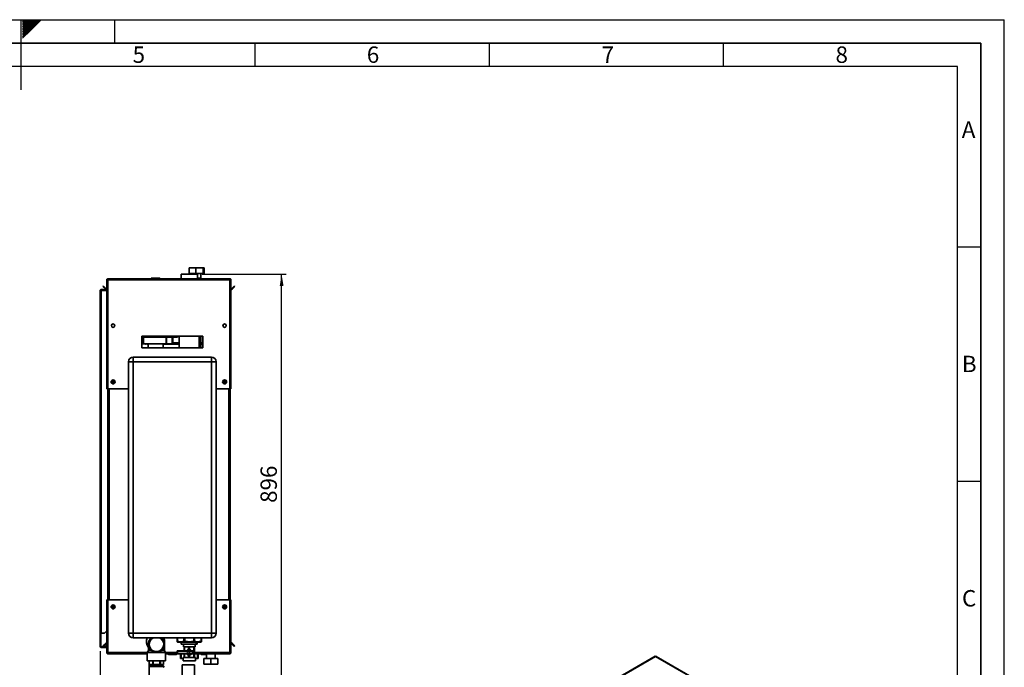
# Paper-space layout 'Blatt2' of a CAD drawing. Units: millimetres. Extents: x 0 to 4200, y 0 to 2970.
# Drawn here: x 2098 to 4200, y 1588 to 2970 of the extents above; entities that cross this region are included whole.
import ezdxf

# ---------------------------------------------------------------- set-up
doc = ezdxf.new("R2010")
doc.units = ezdxf.units.MM
for name, color, linetype in [('1', 7, 'Continuous'), ('61', 7, 'Continuous'), ('62', 7, 'Continuous')]:
    doc.layers.add(name, color=color, linetype=linetype)
doc.styles.add('SLDTEXTSTYLE0', font='TXT', dxfattribs={"width": 0.75})
doc.styles.add('SLDTEXTSTYLE1', font='TXT', dxfattribs={"width": 0.605})
doc.dimstyles.new('SLDDIMSTYLE1', dxfattribs={"dimtxt": 35, "dimasz": 25, "dimexe": 0, "dimexo": 0.0625, "dimgap": 8.75, "dimtad": 1, "dimdec": 0, "dimrnd": 1e-09, "dimzin": 12, "dimdsep": 46, "dimtxsty": 'SLDTEXTSTYLE1', "dimsah": 1, "dimcen": 0.09, "dimadec": 0, "dimazin": 3, "dimtfac": 1, "dimtofl": 0, "dimtmove": 0, "dimatfit": 3, "dimfxl": 1, "dimfrac": 2, "dimtolj": 1, "dimtzin": 12, "dimarcsym": 0})
doc.dimstyles.new('SLDDIMSTYLE3', dxfattribs={"dimtxt": 35, "dimasz": 25, "dimexe": 0, "dimexo": 0.0625, "dimgap": 8.75, "dimtad": 1, "dimdec": 1, "dimrnd": 1e-09, "dimzin": 12, "dimdsep": 46, "dimtxsty": 'SLDTEXTSTYLE1', "dimsah": 1, "dimcen": 0.09, "dimadec": 0, "dimazin": 3, "dimtfac": 1, "dimtdec": 1, "dimtofl": 0, "dimtmove": 0, "dimatfit": 3, "dimfxl": 1, "dimfrac": 2, "dimtolj": 1, "dimtzin": 12, "dimarcsym": 0})

# ---------------------------------------------------------------- blocks, each defined once
blk = doc.blocks.new('_D_13')
at = {"layer": '1', "color": 7, "ltscale": 10}
for p, q in [((2487.4, 2427.1), (2667.1, 2427.1)), ((2657.1, 1531.1), (2657.1, 2427.1)), ((2411.9, 1531.1), (2667.1, 1531.1))]:
    blk.add_line(p, q, dxfattribs=at)
for points in [[(2657.1, 2427.1), (2653.1, 2402.1), (2661.1, 2402.1)], [(2657.1, 1531.1), (2661.1, 1556.1), (2653.1, 1556.1)]]:
    blk.add_solid(points, dxfattribs=at)
at = {"layer": '1', "color": 7, "ltscale": 10, "insert": (2612, 1939), "char_height": 35, "attachment_point": 1, "rotation": 90, "style": 'SLDTEXTSTYLE1'}
blk.add_mtext('896', dxfattribs=at)
blk = doc.blocks.new('_D_14')
at = {"layer": '1', "color": 7, "ltscale": 10}
for p, q in [((2269.9, 1622.9), (2269.9, 1381.8)), ((2459.9, 1468.6), (2459.9, 1381.8)), ((2459.9, 1391.8), (2269.9, 1391.8))]:
    blk.add_line(p, q, dxfattribs=at)
for points in [[(2269.9, 1391.8), (2294.9, 1387.8), (2294.9, 1395.8)], [(2459.9, 1391.8), (2434.9, 1395.8), (2434.9, 1387.8)]]:
    blk.add_solid(points, dxfattribs=at)
at = {"layer": '1', "color": 7, "ltscale": 10, "insert": (2324.8, 1437), "char_height": 35, "attachment_point": 1, "style": 'SLDTEXTSTYLE1'}
blk.add_mtext('190', dxfattribs=at)
blk = doc.blocks.new('_D_15')
at = {"layer": '1', "color": 7, "ltscale": 10}
for p, q in [((2269.9, 1622.9), (2269.9, 1292.6)), ((2505.9, 1498.6), (2505.9, 1292.6)), ((2505.9, 1302.6), (2269.9, 1302.6))]:
    blk.add_line(p, q, dxfattribs=at)
for points in [[(2269.9, 1302.6), (2294.9, 1298.6), (2294.9, 1306.6)], [(2505.9, 1302.6), (2480.9, 1306.6), (2480.9, 1298.6)]]:
    blk.add_solid(points, dxfattribs=at)
at = {"layer": '1', "color": 7, "ltscale": 10, "insert": (2347.8, 1347.7), "char_height": 35, "attachment_point": 1, "style": 'SLDTEXTSTYLE1'}
blk.add_mtext('236', dxfattribs=at)

psp = doc.layouts.new('Blatt2')

# ---------------------------------------------------------------- linework, layer by layer
at = {"color": 7, "linetype": 'Continuous', "lineweight": 35, "ltscale": 10}
for p, q in [((2459.91, 2440.63), (2459.91, 2428.63)), ((2473.69, 2440.63), (2459.91, 2440.63)), ((2489.67, 2440.63), (2473.69, 2440.63)), ((2473.69, 2440.63), (2473.69, 2428.63)), ((2489.67, 2440.63), (2489.67, 2428.63)), ((2491.86, 2440.63), (2489.67, 2440.63)), ((2491.86, 2440.63), (2491.86, 2428.63)), ((2378.34, 2417.63), (2378.34, 2417.13)), ((2378.44, 2417.63), (2378.44, 2417.13)), ((2379.44, 2417.63), (2378.44, 2417.63)), ((2379.34, 2418.63), (2379.44, 2418.63)), ((2379.44, 2418.63), (2396.44, 2418.63)), ((2379.44, 2417.63), (2379.44, 2418.63)), ((2396.44, 2417.63), (2379.44, 2417.63)), ((2379.44, 2417.63), (2379.44, 2417.13)), ((2396.44, 2418.63), (2396.44, 2417.63)), ((2396.44, 2417.63), (2396.44, 2417.13)), ((2397.44, 2417.63), (2396.44, 2417.63)), ((2397.44, 2417.63), (2397.44, 2417.13)), ((2442.34, 2427.13), (2442.34, 2417.13)), ((2477.44, 2427.13), (2442.34, 2427.13)), ((2473.69, 2428.63), (2459.91, 2428.63)), ((2466.89, 2428.63), (2466.89, 2427.13)), ((2489.67, 2428.63), (2473.69, 2428.63)), ((2477.44, 2417.13), (2477.44, 2427.13)), ((2477.44, 2418.63), (2484.44, 2418.63)), ((2484.44, 2418.63), (2484.44, 2417.63)), ((2484.44, 2417.63), (2484.44, 2417.13)), ((2485.44, 2417.63), (2484.44, 2417.63)), ((2484.89, 2418.52), (2484.89, 2428.63)), ((2485.44, 2417.63), (2485.44, 2417.13)), ((2491.86, 2428.63), (2489.67, 2428.63)), ((2275.66, 2400.6), (2276.72, 2401.66)), ((2281.46, 2394.8), (2275.66, 2400.6)), ((2282.52, 2395.86), (2276.72, 2401.66)), ((2283.89, 2414.83), (2285.39, 2414.83)), ((2283.89, 2414.83), (2283.89, 2414.12)), ((2283.89, 2414.12), (2283.89, 2182.13)), ((2285.39, 2414.83), (2285.39, 2414.67)), ((2286.19, 2417.13), (2286.19, 2414.83)), ((2286.19, 2417.13), (2546.59, 2417.13)), ((2286.19, 2414.83), (2286.19, 2182.13)), ((2286.19, 2414.83), (2546.59, 2414.83)), ((2546.59, 2414.83), (2546.59, 2417.13)), ((2546.59, 2182.13), (2546.59, 2414.83)), ((2548.89, 2414.83), (2547.39, 2414.83)), ((2547.39, 2414.67), (2547.39, 2414.83)), ((2548.89, 2414.12), (2548.89, 2414.83)), ((2548.89, 2182.13), (2548.89, 2414.12)), ((2556.05, 2401.66), (2550.25, 2395.86)), ((2557.11, 2400.6), (2551.31, 2394.8)), ((2557.11, 2400.6), (2556.05, 2401.66)), ((2269.89, 2391.83), (2272.19, 2391.83)), ((2269.89, 1660.63), (2269.89, 2391.83)), ((2272.19, 2392.63), (2272.19, 2394.13)), ((2272.19, 2394.13), (2283.89, 2394.13)), ((2272.19, 2392.63), (2283.89, 2392.63)), ((2272.19, 1660.63), (2272.19, 2391.83)), ((2283.89, 2391.83), (2272.19, 2391.83)), ((2282.52, 2395.86), (2281.46, 2394.8)), ((2550.25, 2395.86), (2551.31, 2394.8)), ((2300.39, 2319.12), (2300.39, 2315.14)), ((2532.39, 2315.14), (2532.39, 2319.12)), ((2488.89, 2294.63), (2358.89, 2294.63)), ((2358.89, 2294.63), (2358.89, 2269.63)), ((2358.89, 2292.63), (2427.46, 2292.63)), ((2362.49, 2292.63), (2362.49, 2278.63)), ((2410.4, 2292.63), (2410.4, 2278.63)), ((2411.24, 2292.63), (2411.24, 2278.63)), ((2423.22, 2292.63), (2423.22, 2278.63)), ((2424.55, 2292.63), (2424.55, 2278.63)), ((2427.46, 2294.63), (2427.46, 2292.63)), ((2427.46, 2292.63), (2434.78, 2292.63)), ((2434.78, 2292.63), (2434.78, 2294.63)), ((2438.69, 2294.63), (2438.69, 2269.63)), ((2481.09, 2269.63), (2481.09, 2294.63)), ((2484.89, 2269.63), (2484.89, 2294.63)), ((2488.89, 2269.63), (2488.89, 2294.63)), ((2362.49, 2278.63), (2358.89, 2278.63)), ((2410.4, 2278.63), (2362.49, 2278.63)), ((2366.44, 2277.63), (2366.44, 2278.63)), ((2366.44, 2277.63), (2367.94, 2277.63)), ((2367.94, 2277.63), (2367.94, 2278.63)), ((2369.74, 2277.63), (2369.74, 2278.63)), ((2371.89, 2277.63), (2369.74, 2277.63)), ((2371.89, 2278.63), (2371.89, 2269.63)), ((2403.89, 2269.63), (2403.89, 2278.63)), ((2438.69, 2277.63), (2403.89, 2277.63)), ((2411.24, 2278.63), (2410.4, 2278.63)), ((2423.22, 2278.63), (2411.24, 2278.63)), ((2424.55, 2278.63), (2423.22, 2278.63)), ((2438.69, 2279.13), (2424.55, 2279.13)), ((2488.89, 2279.13), (2484.89, 2279.13)), ((2488.89, 2277.63), (2484.89, 2277.63)), ((2340.39, 2240.13), (2340.39, 2250.13)), ((2340.39, 2250.13), (2507.39, 2250.13)), ((2358.89, 2269.63), (2488.89, 2269.63)), ((2507.39, 2240.13), (2507.39, 2250.13)), ((2340.39, 2240.13), (2330.39, 2240.13)), ((2330.39, 1661.13), (2330.39, 2240.13)), ((2340.39, 2240.13), (2340.39, 1661.13)), ((2507.39, 2240.13), (2340.39, 2240.13)), ((2507.39, 1661.13), (2507.39, 2240.13)), ((2507.39, 2240.13), (2517.39, 2240.13)), ((2517.39, 2240.13), (2517.39, 1661.13)), ((2295.24, 2196.24), (2295.55, 2198.54)), ((2295.24, 2196.24), (2297.08, 2194.83)), ((2297.69, 2199.43), (2295.55, 2198.54)), ((2297.08, 2194.83), (2299.23, 2195.71)), ((2297.69, 2199.43), (2299.53, 2198.01)), ((2299.53, 2198.01), (2299.23, 2195.71)), ((2533.24, 2196.24), (2533.55, 2198.54)), ((2533.24, 2196.24), (2535.08, 2194.83)), ((2535.69, 2199.43), (2533.55, 2198.54)), ((2535.08, 2194.83), (2537.23, 2195.71)), ((2535.69, 2199.43), (2537.53, 2198.01)), ((2537.53, 2198.01), (2537.23, 2195.71)), ((2286.19, 2182.13), (2283.89, 2182.13)), ((2286.19, 2182.13), (2330.39, 2182.13)), ((2286.39, 2182.13), (2286.39, 1732.13)), ((2517.39, 2182.13), (2546.59, 2182.13)), ((2546.39, 1732.13), (2546.39, 2182.13)), ((2548.89, 2182.13), (2546.59, 2182.13)), ((2547.39, 2182.13), (2547.39, 1732.13)), ((2283.89, 1732.13), (2283.89, 1620.13)), ((2283.89, 1732.13), (2286.19, 1732.13)), ((2286.19, 1732.13), (2286.19, 1619.43)), ((2330.39, 1732.13), (2286.19, 1732.13)), ((2546.59, 1732.13), (2517.39, 1732.13)), ((2546.59, 1619.43), (2546.59, 1732.13)), ((2546.59, 1732.13), (2548.89, 1732.13)), ((2548.89, 1620.13), (2548.89, 1732.13)), ((2295.24, 1716.24), (2295.55, 1718.54)), ((2295.24, 1716.24), (2297.08, 1714.83)), ((2297.69, 1719.43), (2295.55, 1718.54)), ((2297.08, 1714.83), (2299.23, 1715.71)), ((2297.69, 1719.43), (2299.53, 1718.01)), ((2299.53, 1718.01), (2299.23, 1715.71)), ((2533.24, 1716.24), (2533.55, 1718.54)), ((2533.24, 1716.24), (2535.08, 1714.83)), ((2535.69, 1719.43), (2533.55, 1718.54)), ((2535.08, 1714.83), (2537.23, 1715.71)), ((2535.69, 1719.43), (2537.53, 1718.01)), ((2537.53, 1718.01), (2537.23, 1715.71)), ((2278.89, 1660.63), (2283.89, 1665.63)), ((2330.39, 1661.13), (2340.39, 1661.13)), ((2340.39, 1651.13), (2340.39, 1661.13)), ((2340.39, 1661.13), (2507.39, 1661.13)), ((2507.39, 1651.13), (2507.39, 1661.13)), ((2517.39, 1661.13), (2507.39, 1661.13)), ((2272.19, 1660.63), (2269.89, 1660.63)), ((2269.89, 1660.63), (2269.89, 1660.48)), ((2269.89, 1660.48), (2269.89, 1632.93)), ((2271.39, 1660.48), (2269.89, 1660.48)), ((2271.39, 1660.48), (2271.39, 1660.63)), ((2271.39, 1660.48), (2271.39, 1632.93)), ((2272.19, 1660.63), (2278.89, 1660.63)), ((2507.39, 1651.13), (2340.39, 1651.13)), ((2433.83, 1642.65), (2435.6, 1641.63)), ((2433.88, 1643.63), (2433.88, 1651.13)), ((2433.88, 1643.63), (2434.63, 1643.63)), ((2434.63, 1651.13), (2434.63, 1643.63)), ((2435.6, 1641.63), (2469.16, 1641.63)), ((2442.75, 1641.63), (2442.75, 1637.13)), ((2448.34, 1643.63), (2448.34, 1651.13)), ((2448.34, 1643.63), (2450.17, 1643.63)), ((2450.17, 1651.13), (2450.17, 1643.63)), ((2469.16, 1641.63), (2484.17, 1641.63)), ((2469.56, 1643.63), (2469.56, 1651.13)), ((2469.56, 1643.63), (2471.39, 1643.63)), ((2471.39, 1651.13), (2471.39, 1643.63)), ((2474.43, 1641.63), (2474.43, 1637.13)), ((2477.03, 1641.63), (2477.03, 1637.13)), ((2484.17, 1641.63), (2485.95, 1642.65)), ((2485.12, 1643.63), (2485.12, 1651.13)), ((2485.12, 1643.63), (2485.88, 1643.63)), ((2485.88, 1651.13), (2485.88, 1643.63)), ((2485.9, 1643.63), (2485.9, 1651.13)), ((2271.39, 1632.93), (2269.89, 1632.93)), ((2272.19, 1632.13), (2272.19, 1630.63)), ((2281.59, 1632.13), (2272.19, 1632.13)), ((2281.59, 1630.63), (2272.19, 1630.63)), ((2275.66, 1633.66), (2281.46, 1639.45)), ((2275.66, 1633.66), (2276.72, 1632.6)), ((2276.72, 1632.6), (2282.39, 1638.26)), ((2281.59, 1632.13), (2281.59, 1630.63)), ((2282.39, 1639.63), (2282.39, 1632.93)), ((2283.89, 1639.63), (2282.39, 1639.63)), ((2282.39, 1632.93), (2283.89, 1632.93)), ((2283.89, 1620.13), (2283.89, 1619.43)), ((2283.89, 1619.43), (2285.39, 1619.43)), ((2285.39, 1619.59), (2285.39, 1619.43)), ((2286.19, 1619.43), (2286.19, 1617.13)), ((2372.89, 1623.96), (2370.39, 1619.63)), ((2370.39, 1619.63), (2370.39, 1602.13)), ((2370.39, 1619.63), (2389.89, 1619.63)), ((2372.89, 1632.93), (2372.89, 1623.96)), ((2372.89, 1623.96), (2378.36, 1623.96)), ((2389.89, 1619.63), (2409.39, 1619.63)), ((2401.41, 1623.96), (2406.89, 1623.96)), ((2406.89, 1623.96), (2406.89, 1632.92)), ((2409.39, 1619.63), (2406.89, 1623.96)), ((2409.39, 1602.13), (2409.39, 1619.63)), ((2434.26, 1622.88), (2434.26, 1617.38)), ((2434.76, 1623.38), (2467.03, 1623.38)), ((2467.05, 1622.88), (2434.78, 1622.88)), ((2434.78, 1622.88), (2434.78, 1617.38)), ((2474.43, 1637.13), (2442.75, 1637.13)), ((2447.39, 1637.13), (2447.39, 1632.13)), ((2447.39, 1632.13), (2472.39, 1632.13)), ((2448.91, 1632.13), (2448.91, 1623.38)), ((2449.6, 1623.38), (2449.6, 1632.13)), ((2458.59, 1632.13), (2458.59, 1626.09)), ((2458.64, 1622.63), (2458.62, 1622.63)), ((2459.34, 1626.13), (2459.3, 1626.13)), ((2460.1, 1626.08), (2459.34, 1626.11)), ((2460.1, 1626.08), (2460.1, 1632.13)), ((2464.32, 1623.63), (2464.49, 1623.38)), ((2467.05, 1617.38), (2467.05, 1622.88)), ((2467.53, 1617.38), (2467.53, 1622.88)), ((2469.57, 1632.13), (2469.57, 1609.13)), ((2470.38, 1609.13), (2470.38, 1632.13)), ((2470.47, 1627.2), (2470.53, 1627.2)), ((2470.47, 1626.27), (2470.47, 1627.2)), ((2470.47, 1627.04), (2470.49, 1626.98)), ((2470.49, 1626.5), (2470.47, 1626.44)), ((2470.53, 1626.27), (2470.47, 1626.27)), ((2470.47, 1625.45), (2470.53, 1625.45)), ((2470.47, 1624.52), (2470.47, 1625.45)), ((2470.47, 1625.3), (2470.49, 1625.24)), ((2470.49, 1624.75), (2470.47, 1624.69)), ((2470.53, 1624.52), (2470.47, 1624.52)), ((2470.47, 1623.2), (2470.8, 1617.85)), ((2470.47, 1622.31), (2470.47, 1623.2)), ((2470.8, 1616.96), (2470.47, 1622.31)), ((2470.49, 1626.98), (2470.49, 1626.5)), ((2470.49, 1626.98), (2470.59, 1626.98)), ((2470.49, 1626.5), (2470.59, 1626.5)), ((2470.49, 1625.24), (2470.49, 1624.75)), ((2470.49, 1625.24), (2470.59, 1625.24)), ((2470.49, 1624.75), (2470.59, 1624.75)), ((2470.53, 1627.2), (2470.59, 1626.98)), ((2470.59, 1626.5), (2470.53, 1626.27)), ((2470.53, 1625.45), (2470.59, 1625.24)), ((2470.59, 1624.75), (2470.53, 1624.52)), ((2470.59, 1626.98), (2470.59, 1626.5)), ((2470.59, 1625.24), (2470.59, 1624.75)), ((2470.63, 1622.53), (2470.66, 1622.53)), ((2470.68, 1621.85), (2470.68, 1621.11)), ((2470.77, 1623.97), (2470.8, 1623.97)), ((2470.77, 1622.15), (2470.77, 1623.97)), ((2470.8, 1623.97), (2470.8, 1621.02)), ((2470.87, 1632.13), (2470.87, 1609.13)), ((2472.39, 1632.13), (2472.39, 1637.13)), ((2474.43, 1637.13), (2477.03, 1637.13)), ((2546.59, 1617.13), (2546.59, 1619.43)), ((2547.39, 1619.43), (2547.39, 1619.59)), ((2548.89, 1619.43), (2547.39, 1619.43)), ((2548.89, 1619.43), (2548.89, 1620.13)), ((2550.25, 1638.39), (2551.31, 1639.45)), ((2550.25, 1638.39), (2556.05, 1632.6)), ((2551.31, 1639.45), (2557.11, 1633.66)), ((2557.11, 1633.66), (2556.05, 1632.6)), ((2370.39, 1617.13), (2286.19, 1617.13)), ((2370.39, 1602.13), (2409.39, 1602.13)), ((2374.64, 1602.13), (2374.64, 1594.13)), ((2374.67, 1594.13), (2374.67, 1602.13)), ((2382.07, 1602.13), (2382.07, 1594.13)), ((2383.13, 1594.13), (2383.13, 1602.13)), ((2397.31, 1602.13), (2397.31, 1594.13)), ((2398.35, 1594.13), (2398.35, 1602.13)), ((2405.14, 1594.13), (2405.14, 1602.13)), ((2405.14, 1602.13), (2405.14, 1594.13)), ((2434.33, 1617.13), (2409.39, 1617.13)), ((2414.44, 1616.63), (2414.44, 1617.13)), ((2414.44, 1616.63), (2415.44, 1616.63)), ((2415.44, 1616.63), (2415.44, 1617.13)), ((2415.44, 1615.63), (2415.44, 1616.63)), ((2415.44, 1616.63), (2432.44, 1616.63)), ((2432.44, 1615.63), (2415.44, 1615.63)), ((2432.44, 1616.63), (2432.44, 1617.13)), ((2432.44, 1616.63), (2432.44, 1615.63)), ((2432.44, 1616.63), (2433.44, 1616.63)), ((2433.44, 1616.63), (2433.44, 1617.13)), ((2467.03, 1616.88), (2434.76, 1616.88)), ((2434.78, 1617.38), (2467.05, 1617.38)), ((2440.89, 1616.88), (2440.89, 1607.13)), ((2440.89, 1607.13), (2442.34, 1607.13)), ((2442.34, 1616.88), (2442.34, 1607.13)), ((2446.67, 1607.13), (2442.34, 1607.13)), ((2446.67, 1609.13), (2446.67, 1602.13)), ((2446.67, 1609.13), (2473.11, 1609.13)), ((2446.67, 1602.13), (2473.11, 1602.13)), ((2448.91, 1616.88), (2448.91, 1609.13)), ((2449.6, 1609.13), (2449.6, 1616.88)), ((2458.59, 1614.17), (2458.59, 1609.13)), ((2458.62, 1617.63), (2458.64, 1617.63)), ((2459.3, 1614.13), (2459.34, 1614.13)), ((2459.34, 1614.18), (2460.1, 1614.18)), ((2460.1, 1609.13), (2460.1, 1614.18)), ((2464.49, 1616.88), (2464.32, 1616.63)), ((2470.47, 1618.35), (2470.64, 1618.35)), ((2470.47, 1617.73), (2470.47, 1618.35)), ((2470.64, 1617.52), (2470.51, 1617.52)), ((2470.55, 1616.41), (2470.51, 1616.41)), ((2470.54, 1618.35), (2470.54, 1617.52)), ((2470.64, 1618.35), (2470.64, 1617.52)), ((2470.75, 1617.85), (2470.8, 1617.85)), ((2470.8, 1617.85), (2470.8, 1616.96)), ((2546.59, 1617.13), (2470.87, 1617.13)), ((2473.11, 1602.13), (2473.11, 1609.13)), ((2477.44, 1607.13), (2473.11, 1607.13)), ((2477.44, 1607.13), (2477.44, 1617.13)), ((2477.44, 1607.13), (2478.89, 1607.13)), ((2478.89, 1607.13), (2478.89, 1617.13)), ((2484.44, 1616.63), (2484.44, 1617.13)), ((2484.44, 1616.63), (2485.44, 1616.63)), ((2485.44, 1616.63), (2485.44, 1617.13)), ((2485.44, 1615.63), (2485.44, 1616.63)), ((2496.89, 1615.63), (2485.44, 1615.63)), ((2490.89, 1595.13), (2490.89, 1607.13)), ((2490.89, 1607.13), (2505.89, 1607.13)), ((2496.89, 1617.13), (2496.89, 1607.13)), ((2505.89, 1595.13), (2505.89, 1607.13)), ((2505.89, 1607.13), (2520.89, 1607.13)), ((2514.89, 1607.13), (2514.89, 1617.13)), ((2520.89, 1595.13), (2520.89, 1607.13)), ((3454.3, 1611.56), (3270.17, 1505.26)), ((3455.45, 1611.44), (3271.32, 1505.15)), ((3841.11, 1388.81), (3455.45, 1611.44)), ((3842.01, 1389.07), (3456.85, 1611.41)), ((2373.89, 1589.63), (2373.89, 1589.54)), ((2374.39, 1593.48), (2374.39, 1590.74)), ((2374.39, 1588.42), (2374.39, 1565.12)), ((2374.67, 1594.13), (2374.64, 1594.13)), ((2382.07, 1594.13), (2374.67, 1594.13)), ((2375.39, 1591.13), (2404.39, 1591.13)), ((2376.64, 1594.13), (2376.64, 1591.13)), ((2383.13, 1594.13), (2382.07, 1594.13)), ((2397.31, 1594.13), (2383.13, 1594.13)), ((2398.35, 1594.13), (2397.31, 1594.13)), ((2405.14, 1594.13), (2398.35, 1594.13)), ((2403.14, 1591.13), (2403.14, 1594.13)), ((2405.14, 1594.13), (2405.14, 1594.13)), ((2405.89, 1589.54), (2405.89, 1589.63)), ((2470.89, 1593.13), (2444.89, 1593.13)), ((2444.89, 1593.13), (2444.89, 1530.13)), ((2470.89, 1593.13), (2470.89, 1530.13)), ((2490.89, 1595.13), (2505.89, 1595.13)), ((2505.89, 1595.13), (2520.89, 1595.13))]:
    psp.add_line(p, q, dxfattribs=at)
at = {"color": 1, "linetype": 'Continuous', "lineweight": 35, "ltscale": 10}
for p, q in [((2378.44, 2417.63), (2378.34, 2417.63)), ((2379.34, 2418.62), (2379.34, 2418.63)), ((2484.44, 2417.63), (2477.44, 2417.63)), ((2438.69, 2280.63), (2424.55, 2280.63)), ((2488.89, 2280.63), (2484.89, 2280.63)), ((2288.69, 2182.13), (2288.69, 1732.13)), ((2544.09, 1732.13), (2544.09, 2182.13)), ((2282.39, 1638.53), (2281.46, 1639.45)), ((2370.39, 1619.43), (2286.19, 1619.43)), ((2434.26, 1619.43), (2409.39, 1619.43)), ((2434.26, 1622.88), (2434.78, 1622.88)), ((2467.53, 1622.88), (2467.05, 1622.88)), ((2546.59, 1619.43), (2470.87, 1619.43)), ((2434.78, 1617.38), (2434.26, 1617.38)), ((2467.05, 1617.38), (2467.53, 1617.38)), ((2485.44, 1616.63), (2496.89, 1616.63)), ((2405.89, 1589.63), (2373.89, 1589.63)), ((2373.89, 1589.54), (2405.89, 1589.54)), ((2376.64, 1593.48), (2374.39, 1593.48))]:
    psp.add_line(p, q, dxfattribs=at)
at = {"color": 7, "linetype": 'Continuous', "lineweight": 35, "ltscale": 100}
for centre, radius in [((2297.39, 2317.13), 3.6), ((2535.39, 2317.13), 3.6), ((2297.39, 2197.13), 4.25), ((2297.39, 2197.13), 3.75), ((2535.39, 2197.13), 4.25), ((2535.39, 2197.13), 3.75), ((2297.39, 1717.13), 4.25), ((2297.39, 1717.13), 3.75), ((2535.39, 1717.13), 4.25), ((2535.39, 1717.13), 3.75), ((2458.62, 1620.13), 2.5)]:
    psp.add_circle(centre, radius, dxfattribs=at)
for centre, radius, start, end in [((2379.34, 2417.63), 1, 90, 180), ((2379.44, 2417.63), 1, 90, 180), ((2396.44, 2417.63), 1, 0, 90), ((2484.44, 2417.63), 1, 0, 90), ((2283.09, 2396.43), 0.8, 225, 0), ((2549.69, 2396.43), 0.8, 180, 315), ((2283.09, 2396.43), 2.3, 225, 290.35441), ((2549.69, 2396.43), 2.3, 249.64559, 315), ((2340.39, 2240.13), 10, 90, 180), ((2507.39, 2240.13), 10, 0, 90), ((2297.39, 2197.13), 2.01, 172.44828, 232.44828), ((2297.39, 2197.13), 2.01, 112.44828, 172.44828), ((2297.39, 2197.13), 2.01, 232.44828, 292.44828), ((2297.39, 2197.13), 2.01, 52.44828, 112.44828), ((2297.39, 2197.13), 2.01, 292.44828, 352.44828), ((2297.39, 2197.13), 2.01, 352.44828, 52.44828), ((2535.39, 2197.13), 2.01, 172.44828, 232.44828), ((2535.39, 2197.13), 2.01, 112.44828, 172.44828), ((2535.39, 2197.13), 2.01, 232.44828, 292.44828), ((2535.39, 2197.13), 2.01, 52.44828, 112.44828), ((2535.39, 2197.13), 2.01, 292.44828, 352.44828), ((2535.39, 2197.13), 2.01, 352.44828, 52.44828), ((2297.39, 1717.13), 2.01, 172.44828, 232.44828), ((2297.39, 1717.13), 2.01, 112.44828, 172.44828), ((2297.39, 1717.13), 2.01, 232.44828, 292.44828), ((2297.39, 1717.13), 2.01, 52.44828, 112.44828), ((2297.39, 1717.13), 2.01, 292.44828, 352.44828), ((2297.39, 1717.13), 2.01, 352.44828, 52.44828), ((2535.39, 1717.13), 2.01, 172.44828, 232.44828), ((2535.39, 1717.13), 2.01, 112.44828, 172.44828), ((2535.39, 1717.13), 2.01, 232.44828, 292.44828), ((2535.39, 1717.13), 2.01, 52.44828, 112.44828), ((2535.39, 1717.13), 2.01, 292.44828, 352.44828), ((2535.39, 1717.13), 2.01, 352.44828, 52.44828), ((2340.39, 1661.13), 10, 180, 270), ((2507.39, 1661.13), 10, 270, 0), ((2283.09, 1637.83), 2.3, 69.64559, 135), ((2387.89, 1643.13), 19.5, 155.77906, 219.71514), ((2389.89, 1637.13), 17.5, 180, 53.14123), ((2389.89, 1637.13), 17.5, 126.85877, 180), ((2389.89, 1637.13), 16.5, 121.93937, 0), ((2389.89, 1637.13), 16.5, 0, 58.06063), ((2387.89, 1643.13), 19.5, 350.90403, 24.22094), ((2549.69, 1637.83), 2.3, 45, 110.35441), ((2272.19, 1632.93), 2.3, 180, 270), ((2272.19, 1632.93), 0.8, 180, 270), ((2281.59, 1632.93), 2.3, 270, 360), ((2281.59, 1632.93), 0.8, 270, 0), ((2434.76, 1622.88), 0.5, 90, 180), ((2431.95, 1623), 2.84, 357.48047, 7.59826), ((2459.3, 1620.14), 5.99, 32.75171, 147.24829), ((2467.03, 1622.88), 0.5, 0, 90), ((2464.22, 1623), 2.84, 357.48047, 7.59826), ((2549.69, 1637.83), 0.8, 45, 180), ((2415.44, 1616.63), 1, 180, 270), ((2432.44, 1616.63), 1, 270, 0), ((2434.76, 1617.38), 0.5, 180, 270), ((2431.95, 1617.25), 2.84, 352.40174, 2.51953), ((2459.3, 1620.12), 5.99, 212.75171, 327.24829), ((2467.03, 1617.38), 0.5, 270, 0), ((2464.22, 1617.25), 2.84, 352.40174, 2.51953), ((2485.44, 1616.63), 1, 180, 270), ((3454.78, 1610.5), 1.16, 54.38242, 114.30712), ((2375.39, 1589.63), 1.5, 90, 180), ((2375.39, 1589.54), 1.5, 180, 250.52878), ((2377.03, 1593.48), 2.65, 154.88839, 180), ((2404.39, 1589.63), 1.5, 0, 90), ((2404.39, 1589.54), 1.5, 289.47122, 0)]:
    psp.add_arc(centre, radius, start, end, dxfattribs=at)
at = {"color": 1, "linetype": 'Continuous', "lineweight": 35, "ltscale": 100}
for start, end in [(115.39706, 0), (0, 64.60294)]:
    psp.add_arc((2389.89, 1637.13), 15.5, start, end, dxfattribs=at)
at = {"color": 7, "linetype": 'Continuous', "lineweight": 35, "ltscale": 100}
for centre, major_axis, ratio, start_param, end_param in [((2458.64, 1620.13), (2.51, 0), 0.9969623, 0, 1.5707963), ((2458.64, 1620.13), (2.51, 0), 0.9969623, 4.712389, 6.2831853), ((2459.33, 1620.13), (6.15, 0), 0.9754877, 0.6226956, 1.4443326), ((2459.33, 1620.13), (6.15, 0), 0.9754877, 4.8388528, 5.6604897)]:
    psp.add_ellipse(centre, major_axis=major_axis, ratio=ratio, start_param=start_param, end_param=end_param, dxfattribs=at)
at = {"color": 7, "linetype": 'Continuous', "lineweight": 35, "ltscale": 10}
for points, knots in [([(2286.19, 2417.13), (2285.94, 2417.1), (2285.42, 2417.05), (2284.73, 2416.66), (2284.2, 2416.06), (2283.92, 2415.41), (2283.9, 2414.99), (2283.89, 2414.83)], [0, 0, 0, 0, 0.20905204, 0.42782096, 0.64659232, 0.86536355, 1, 1, 1, 1]), ([(2283.89, 2414.12), (2283.91, 2414.17), (2283.96, 2414.27), (2284.36, 2414.42), (2284.95, 2414.58), (2285.6, 2414.71), (2286.03, 2414.8), (2286.19, 2414.83)], [0, 0, 0, 0, 0.209052, 0.427821, 0.6465923, 0.8653635, 1, 1, 1, 1]), ([(2286.19, 2415.63), (2286.07, 2415.61), (2285.85, 2415.58), (2285.58, 2415.38), (2285.42, 2415.12), (2285.4, 2414.92), (2285.39, 2414.83)], [0, 0, 0, 0, 0.2841548, 0.5309932, 0.7777477, 1, 1, 1, 1]), ([(2548.89, 2414.83), (2548.86, 2415.08), (2548.81, 2415.59), (2548.42, 2416.29), (2547.82, 2416.82), (2547.17, 2417.09), (2546.75, 2417.12), (2546.59, 2417.13)], [0, 0, 0, 0, 0.209052, 0.427821, 0.6465923, 0.8653635, 1, 1, 1, 1]), ([(2547.39, 2414.83), (2547.37, 2414.95), (2547.34, 2415.17), (2547.14, 2415.43), (2546.88, 2415.6), (2546.68, 2415.62), (2546.59, 2415.63)], [0, 0, 0, 0, 0.2841548, 0.5309932, 0.7777477, 1, 1, 1, 1]), ([(2546.59, 2414.83), (2546.84, 2414.78), (2547.35, 2414.68), (2548.05, 2414.53), (2548.58, 2414.37), (2548.85, 2414.24), (2548.88, 2414.15), (2548.89, 2414.12)], [0, 0, 0, 0, 0.209052, 0.427821, 0.6465923, 0.8653635, 1, 1, 1, 1]), ([(2272.19, 2394.13), (2271.88, 2394.09), (2271.27, 2394.02), (2270.5, 2393.47), (2269.98, 2392.7), (2269.92, 2392.11), (2269.89, 2391.83)], [0, 0, 0, 0, 0.2547182, 0.5096101, 0.7645031, 1, 1, 1, 1]), ([(2272.19, 2392.63), (2272.09, 2392.62), (2271.91, 2392.6), (2271.66, 2392.45), (2271.48, 2392.23), (2271.4, 2392.01), (2271.39, 2391.87), (2271.39, 2391.83)], [0, 0, 0, 0, 0.2218699, 0.4500799, 0.6732284, 0.9028289, 1, 1, 1, 1]), ([(2433.89, 1642.75), (2433.89, 1642.75), (2433.88, 1642.75), (2433.88, 1643.35), (2433.88, 1643.63)], [0, 0, 0, 0, 0.5457072, 1, 1, 1, 1]), ([(2434.63, 1643.63), (2436.37, 1643.23), (2439.88, 1642.42), (2444.51, 1642.67), (2447.31, 1643.37), (2448.34, 1643.63)], [0, 0, 0, 0, 0.3819102, 0.7733676, 1, 1, 1, 1]), ([(2450.17, 1643.63), (2452.62, 1643.23), (2457.6, 1642.42), (2464.15, 1642.67), (2468.11, 1643.37), (2469.56, 1643.63)], [0, 0, 0, 0, 0.3819102, 0.7733676, 1, 1, 1, 1]), ([(2471.39, 1643.63), (2473.13, 1643.23), (2476.65, 1642.42), (2481.29, 1642.67), (2484.09, 1643.37), (2485.12, 1643.63)], [0, 0, 0, 0, 0.3819102, 0.7733676, 1, 1, 1, 1]), ([(2485.88, 1643.63), (2485.88, 1643.23), (2485.89, 1642.42), (2485.89, 1642.67), (2485.89, 1643.37), (2485.9, 1643.63)], [0, 0, 0, 0, 0.3819102, 0.7733676, 1, 1, 1, 1]), ([(2286.19, 1619.43), (2285.94, 1619.48), (2285.42, 1619.58), (2284.73, 1619.73), (2284.2, 1619.89), (2283.92, 1620.02), (2283.9, 1620.1), (2283.89, 1620.13)], [0, 0, 0, 0, 0.209052, 0.427821, 0.6465923, 0.8653635, 1, 1, 1, 1]), ([(2283.89, 1619.43), (2283.91, 1619.18), (2283.96, 1618.66), (2284.36, 1617.97), (2284.95, 1617.44), (2285.6, 1617.16), (2286.03, 1617.14), (2286.19, 1617.13)], [0, 0, 0, 0, 0.209052, 0.427821, 0.6465923, 0.8653635, 1, 1, 1, 1]), ([(2285.39, 1619.43), (2285.4, 1619.31), (2285.43, 1619.09), (2285.64, 1618.82), (2285.9, 1618.66), (2286.09, 1618.64), (2286.19, 1618.63)], [0, 0, 0, 0, 0.2841548, 0.5309932, 0.7777477, 1, 1, 1, 1]), ([(2470.63, 1622.57), (2470.63, 1622.76), (2470.63, 1623.12), (2470.64, 1623.59), (2470.66, 1623.92), (2470.67, 1623.95), (2470.68, 1623.97)], [0, 0, 0, 0, 0.2812069, 0.5605763, 0.7804738, 1, 1, 1, 1]), ([(2470.68, 1621.11), (2470.67, 1621.17), (2470.66, 1621.28), (2470.64, 1621.8), (2470.63, 1622.28), (2470.63, 1622.57)], [0, 0, 0, 0, 0.2810342, 0.5602929, 1, 1, 1, 1]), ([(2470.68, 1623.14), (2470.68, 1623.13), (2470.67, 1623.11), (2470.66, 1622.94), (2470.66, 1622.73), (2470.66, 1622.59), (2470.66, 1622.53)], [0, 0, 0, 0, 0.2797361, 0.55848826, 0.77887631, 1, 1, 1, 1]), ([(2470.66, 1622.53), (2470.66, 1622.44), (2470.66, 1622.26), (2470.67, 1621.96), (2470.68, 1621.89), (2470.68, 1621.85)], [0, 0, 0, 0, 0.2813329, 0.5594406, 1, 1, 1, 1]), ([(2470.68, 1623.97), (2470.69, 1623.95), (2470.7, 1623.92), (2470.71, 1623.76), (2470.71, 1623.69)], [0, 0, 0, 0, 0.5592493, 1, 1, 1, 1]), ([(2470.7, 1622.97), (2470.7, 1623.02), (2470.69, 1623.12), (2470.69, 1623.13), (2470.68, 1623.14)], [0, 0, 0, 0, 0.5602349, 1, 1, 1, 1]), ([(2470.77, 1621.25), (2470.76, 1621.56), (2470.73, 1622.1), (2470.71, 1622.71), (2470.7, 1622.97)], [0, 0, 0, 0, 0.5594353, 1, 1, 1, 1]), ([(2470.71, 1623.69), (2470.72, 1623.52), (2470.74, 1623.22), (2470.75, 1622.87), (2470.75, 1622.72)], [0, 0, 0, 0, 0.5596075, 1, 1, 1, 1]), ([(2470.75, 1622.72), (2470.76, 1622.61), (2470.76, 1622.41), (2470.77, 1622.23), (2470.77, 1622.15)], [0, 0, 0, 0, 0.560056, 1, 1, 1, 1]), ([(2470.8, 1621.02), (2470.79, 1621.04), (2470.79, 1621.09), (2470.78, 1621.2), (2470.77, 1621.25)], [0, 0, 0, 0, 0.5593482, 1, 1, 1, 1]), ([(2548.89, 1620.13), (2548.86, 1620.09), (2548.81, 1619.98), (2548.42, 1619.83), (2547.82, 1619.68), (2547.17, 1619.54), (2546.75, 1619.46), (2546.59, 1619.43)], [0, 0, 0, 0, 0.209052, 0.427821, 0.6465923, 0.8653635, 1, 1, 1, 1]), ([(2546.59, 1617.13), (2546.84, 1617.15), (2547.35, 1617.2), (2548.05, 1617.6), (2548.58, 1618.19), (2548.85, 1618.84), (2548.88, 1619.27), (2548.89, 1619.43)], [0, 0, 0, 0, 0.209052, 0.427821, 0.6465923, 0.8653635, 1, 1, 1, 1]), ([(2546.59, 1618.63), (2546.71, 1618.64), (2546.93, 1618.67), (2547.19, 1618.88), (2547.36, 1619.14), (2547.38, 1619.33), (2547.39, 1619.43)], [0, 0, 0, 0, 0.2841548, 0.5309932, 0.7777477, 1, 1, 1, 1]), ([(2470.51, 1616.41), (2470.51, 1616.69), (2470.5, 1617.19), (2470.48, 1617.56), (2470.47, 1617.73)], [0, 0, 0, 0, 0.55970332, 1, 1, 1, 1]), ([(2470.51, 1617.52), (2470.52, 1617.33), (2470.54, 1617.01), (2470.55, 1616.59), (2470.55, 1616.41)], [0, 0, 0, 0, 0.5599754, 1, 1, 1, 1]), ([(3455.45, 1611.44), (3455.66, 1611.5), (3456.1, 1611.63), (3456.58, 1611.58), (3456.79, 1611.43), (3456.84, 1611.39)], [0, 0, 0, 0, 0.4184141, 0.8562765, 1, 1, 1, 1])]:
    psp.add_open_spline(points, degree=3, knots=knots, dxfattribs=at)
at = {"layer": '61', "ltscale": 10}
for p in [(0, 2970), (4200, 0)]:
    psp.add_line(p, (4200, 2970), dxfattribs=at)
at = {"layer": '61', "color": 7, "linetype": 'Continuous', "lineweight": 35, "ltscale": 10}
for p, q in [((4150, 2920), (50, 2920)), ((4150, 50), (4150, 2920))]:
    psp.add_line(p, q, dxfattribs=at)
at = {"layer": '61', "color": 7, "linetype": 'Continuous', "ltscale": 10}
for p, q in [((4100, 2870), (100, 2870)), ((4100, 474.54), (4100, 2870))]:
    psp.add_line(p, q, dxfattribs=at)
at = {"layer": '62', "color": 7, "linetype": 'Continuous', "ltscale": 10}
for p, q in [((2100, 2970), (2100, 2820)), ((2104.2, 2965.61), (2108.59, 2970)), ((2104.2, 2969.14), (2105.06, 2970)), ((2104.9, 2962.77), (2112.13, 2970)), ((2106.67, 2961), (2115.66, 2970)), ((2108.44, 2959.24), (2119.2, 2970)), ((2110.2, 2957.47), (2122.74, 2970)), ((2111.97, 2955.7), (2126.27, 2970)), ((2113.74, 2953.93), (2129.81, 2970)), ((2115.51, 2952.16), (2133.34, 2970)), ((2117.28, 2950.4), (2136.88, 2970)), ((2119.04, 2948.63), (2140.41, 2970)), ((2120.81, 2946.86), (2143.95, 2970)), ((2300, 2970), (2300, 2920)), ((2104.2, 2962.07), (2104.9, 2962.77)), ((2104.2, 2958.53), (2106.67, 2961)), ((2104.2, 2955), (2108.44, 2959.24)), ((2104.2, 2951.46), (2110.2, 2957.47)), ((2104.2, 2947.93), (2111.97, 2955.7)), ((2104.2, 2944.39), (2113.74, 2953.93)), ((2104.2, 2940.86), (2115.51, 2952.16)), ((2104.2, 2937.32), (2117.28, 2950.4)), ((2104.2, 2933.79), (2119.04, 2948.63)), ((2104.2, 2930.25), (2120.81, 2946.86)), ((2600, 2920), (2600, 2870)), ((3100, 2920), (3100, 2870)), ((3600, 2920), (3600, 2870)), ((4100, 2485), (4150, 2485)), ((4100, 1985), (4150, 1985))]:
    psp.add_line(p, q, dxfattribs=at)

# ---------------------------------------------------------------- texts
at = {"layer": '62', "ltscale": 10, "char_height": 35, "attachment_point": 2, "style": 'SLDTEXTSTYLE0'}
for s, insert in [('5', (2352.32, 2912.9)), ('6', (2852.29, 2912.9)), ('7', (3353.68, 2912.9)), ('8', (3852.93, 2912.9)), ('A', (4123.74, 2752.9)), ('B', (4125.15, 2252.9)), ('C', (4124.95, 1752.9))]:
    psp.add_mtext(s, dxfattribs=dict(at, insert=insert))

# ---------------------------------------------------------------- dimensions: what is measured, and where the dimension line sits
at = {"layer": '1', "color": 7, "ltscale": 10}
dim = psp.add_linear_dim(base=(2657.11, 2427.13), p1=(2401.94, 1531.13), p2=(2477.44, 2427.13), angle=90, dimstyle='SLDDIMSTYLE1', dxfattribs=at)
dim.commit()
dim.dimension.update_dxf_attribs({"geometry": '_D_13', "text_midpoint": (2657.11, 1979.13), "dimtype": 160})
for base, p1, picture, middle in [((2269.89, 1391.84), (2459.89, 1478.63), '_D_14', (2364.89, 1391.84)), ((2269.89, 1302.63), (2505.89, 1508.63), '_D_15', (2387.89, 1302.63))]:
    dim = psp.add_linear_dim(base=base, p1=p1, p2=(2269.89, 1632.93), dimstyle='SLDDIMSTYLE3', dxfattribs=at)
    dim.commit()
    dim.dimension.update_dxf_attribs({"geometry": picture, "text_midpoint": middle, "dimtype": 160})

doc.saveas('drawing.dxf')
